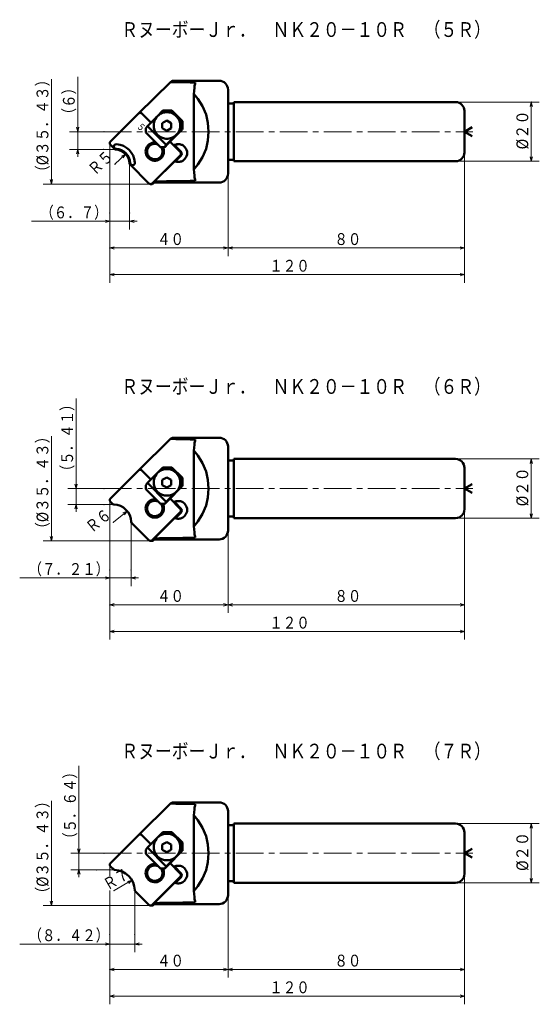
# Model space of a CAD drawing. Units: millimetres. Extents: x 0 to 180, y 14 to 737.
# Drawn here: x 4 to 180, y 404 to 737 of the extents above; entities that cross this region are included whole.
import ezdxf

# ---------------------------------------------------------------- set-up
doc = ezdxf.new("R2010")
doc.units = ezdxf.units.MM
doc.header["$LTSCALE"] = 7.441715
doc.linetypes.add('CENTER', pattern=[2, 1.25, -0.25, 0.25, -0.25])
doc.layers.add('001', color=7, linetype='Continuous')
doc.styles.get("Standard").update_dxf_attribs({"font": 'TXT', "bigfont": 'BIGFONT'})
doc.dimstyles.get("Standard").update_dxf_attribs({"dimtxt": 4, "dimasz": 1.5, "dimexe": 2.75, "dimexo": 0, "dimgap": 1, "dimtad": 1, "dimdec": 1, "dimdsep": 46, "dimtxsty": 'Standard', "dimcen": 0.09, "dimadec": 1, "dimazin": 2, "dimtfac": 0.8, "dimtdec": 4, "dimtmove": 0, "dimatfit": 3, "dimfxl": 1, "dimtolj": 1, "dimtzin": 0, "dimarcsym": 0})

# ---------------------------------------------------------------- blocks, each defined once
blk = doc.blocks.new('*D16')
at = {"layer": '001', "lineweight": 9}
for p, q in [((74.939397, 684.573145), (74.939397, 656.698891)), ((34.939397, 671.224549), (34.939397, 656.698891)), ((74.939397, 659.448891), (34.939397, 659.448891))]:
    blk.add_line(p, q, dxfattribs=at)
for points in [[(36.439397, 659.046967), (34.939397, 659.448891), (36.439397, 659.850815)], [(73.439397, 659.850815), (74.939397, 659.448891), (73.439397, 659.046967)]]:
    blk.add_lwpolyline(points, dxfattribs=at)
for p in [(74.939397, 684.573145), (34.939397, 671.224549), (34.939397, 659.448891)]:
    blk.add_point(p, dxfattribs=at)
at = {"layer": '001', "lineweight": 30, "width": 0.833333}
blk.add_text('４０', height=4, dxfattribs=at).set_placement((50.939397, 660.448891))
blk = doc.blocks.new('*D17')
at = {"layer": '001', "lineweight": 9}
for p, q in [((154.939397, 692.273145), (154.939397, 656.698891)), ((74.939397, 684.573145), (74.939397, 656.698891)), ((154.939397, 659.448891), (74.939397, 659.448891))]:
    blk.add_line(p, q, dxfattribs=at)
for points in [[(76.439397, 659.046967), (74.939397, 659.448891), (76.439397, 659.850815)], [(153.439397, 659.850815), (154.939397, 659.448891), (153.439397, 659.046967)]]:
    blk.add_lwpolyline(points, dxfattribs=at)
for p in [(154.939397, 692.273145), (74.939397, 684.573145), (74.939397, 659.448891)]:
    blk.add_point(p, dxfattribs=at)
at = {"layer": '001', "lineweight": 30, "width": 0.833333}
blk.add_text('８０', height=4, dxfattribs=at).set_placement((110.939397, 660.448891))
blk = doc.blocks.new('*D18')
at = {"layer": '001', "lineweight": 9}
for p, q in [((154.939397, 692.273145), (154.939397, 647.676167)), ((34.939397, 671.224549), (34.939397, 647.676167)), ((34.939397, 650.426167), (154.939397, 650.426167))]:
    blk.add_line(p, q, dxfattribs=at)
for points in [[(36.439397, 650.024243), (34.939397, 650.426167), (36.439397, 650.828091)], [(153.439397, 650.828091), (154.939397, 650.426167), (153.439397, 650.024243)]]:
    blk.add_lwpolyline(points, dxfattribs=at)
for p in [(154.939397, 692.273145), (34.939397, 671.224549), (154.939397, 650.426167)]:
    blk.add_point(p, dxfattribs=at)
at = {"layer": '001', "lineweight": 30, "width": 0.833333}
blk.add_text('１２０', height=4, dxfattribs=at).set_placement((88.939397, 651.426167))
blk = doc.blocks.new('*D19')
at = {"layer": '001', "lineweight": 9}
for p, q in [((74.939397, 440.572419), (74.939397, 412.698164)), ((34.939397, 427.223822), (34.939397, 412.698164)), ((74.939397, 415.448164), (34.939397, 415.448164))]:
    blk.add_line(p, q, dxfattribs=at)
for points in [[(36.439397, 415.04624), (34.939397, 415.448164), (36.439397, 415.850088)], [(73.439397, 415.850088), (74.939397, 415.448164), (73.439397, 415.04624)]]:
    blk.add_lwpolyline(points, dxfattribs=at)
for p in [(74.939397, 440.572419), (34.939397, 427.223822), (34.939397, 415.448164)]:
    blk.add_point(p, dxfattribs=at)
at = {"layer": '001', "lineweight": 30, "width": 0.833333}
blk.add_text('４０', height=4, dxfattribs=at).set_placement((50.939397, 416.448164))
blk = doc.blocks.new('*D20')
at = {"layer": '001', "lineweight": 9}
for p, q in [((154.939397, 448.272419), (154.939397, 412.698164)), ((74.939397, 440.572419), (74.939397, 412.698164)), ((154.939397, 415.448164), (74.939397, 415.448164))]:
    blk.add_line(p, q, dxfattribs=at)
for points in [[(76.439397, 415.04624), (74.939397, 415.448164), (76.439397, 415.850088)], [(153.439397, 415.850088), (154.939397, 415.448164), (153.439397, 415.04624)]]:
    blk.add_lwpolyline(points, dxfattribs=at)
for p in [(154.939397, 448.272419), (74.939397, 440.572419), (74.939397, 415.448164)]:
    blk.add_point(p, dxfattribs=at)
at = {"layer": '001', "lineweight": 30, "width": 0.833333}
blk.add_text('８０', height=4, dxfattribs=at).set_placement((110.939397, 416.448164))
blk = doc.blocks.new('*D21')
at = {"layer": '001', "lineweight": 9}
for p, q in [((154.939397, 448.272419), (154.939397, 403.67544)), ((34.939397, 427.223822), (34.939397, 403.67544)), ((34.939397, 406.42544), (154.939397, 406.42544))]:
    blk.add_line(p, q, dxfattribs=at)
for points in [[(36.439397, 406.023516), (34.939397, 406.42544), (36.439397, 406.827364)], [(153.439397, 406.827364), (154.939397, 406.42544), (153.439397, 406.023516)]]:
    blk.add_lwpolyline(points, dxfattribs=at)
for p in [(154.939397, 448.272419), (34.939397, 427.223822), (154.939397, 406.42544)]:
    blk.add_point(p, dxfattribs=at)
at = {"layer": '001', "lineweight": 30, "width": 0.833333}
blk.add_text('１２０', height=4, dxfattribs=at).set_placement((88.939397, 407.42544))
blk = doc.blocks.new('*D22')
at = {"layer": '001', "lineweight": 9}
for p, q in [((74.939397, 563.887232), (74.939397, 536.012977)), ((34.939397, 550.538635), (34.939397, 536.012977)), ((74.939397, 538.762977), (34.939397, 538.762977))]:
    blk.add_line(p, q, dxfattribs=at)
for points in [[(36.439397, 538.361054), (34.939397, 538.762977), (36.439397, 539.164901)], [(73.439397, 539.164901), (74.939397, 538.762977), (73.439397, 538.361054)]]:
    blk.add_lwpolyline(points, dxfattribs=at)
for p in [(74.939397, 563.887232), (34.939397, 550.538635), (34.939397, 538.762977)]:
    blk.add_point(p, dxfattribs=at)
at = {"layer": '001', "lineweight": 30, "width": 0.833333}
blk.add_text('４０', height=4, dxfattribs=at).set_placement((50.939397, 539.762977))
blk = doc.blocks.new('*D23')
at = {"layer": '001', "lineweight": 9}
for p, q in [((154.939397, 571.587232), (154.939397, 536.012977)), ((74.939397, 563.887232), (74.939397, 536.012977)), ((154.939397, 538.762977), (74.939397, 538.762977))]:
    blk.add_line(p, q, dxfattribs=at)
for points in [[(76.439397, 538.361054), (74.939397, 538.762977), (76.439397, 539.164901)], [(153.439397, 539.164901), (154.939397, 538.762977), (153.439397, 538.361054)]]:
    blk.add_lwpolyline(points, dxfattribs=at)
for p in [(154.939397, 571.587232), (74.939397, 563.887232), (74.939397, 538.762977)]:
    blk.add_point(p, dxfattribs=at)
at = {"layer": '001', "lineweight": 30, "width": 0.833333}
blk.add_text('８０', height=4, dxfattribs=at).set_placement((110.939397, 539.762977))
blk = doc.blocks.new('*D24')
at = {"layer": '001', "lineweight": 9}
for p, q in [((154.939397, 571.587232), (154.939397, 526.990253)), ((34.939397, 550.538635), (34.939397, 526.990253)), ((34.939397, 529.740253), (154.939397, 529.740253))]:
    blk.add_line(p, q, dxfattribs=at)
for points in [[(36.439397, 529.33833), (34.939397, 529.740253), (36.439397, 530.142177)], [(153.439397, 530.142177), (154.939397, 529.740253), (153.439397, 529.33833)]]:
    blk.add_lwpolyline(points, dxfattribs=at)
for p in [(154.939397, 571.587232), (34.939397, 550.538635), (154.939397, 529.740253)]:
    blk.add_point(p, dxfattribs=at)
at = {"layer": '001', "lineweight": 30, "width": 0.833333}
blk.add_text('１２０', height=4, dxfattribs=at).set_placement((88.939397, 530.740253))
blk = doc.blocks.new('*D25')
at = {"layer": '001', "lineweight": 9}
for p, q in [((24.454345, 454.772419), (24.454345, 484.272419)), ((32.971038, 454.772419), (21.704345, 454.772419)), ((24.454345, 449.132419), (24.454345, 454.772419)), ((30.519568, 449.132419), (21.704345, 449.132419)), ((24.454345, 449.132419), (24.454345, 446.632419))]:
    blk.add_line(p, q, dxfattribs=at)
for points in [[(24.856269, 456.272419), (24.454345, 454.772419), (24.052421, 456.272419)], [(24.052421, 447.632419), (24.454345, 449.132419), (24.856269, 447.632419)]]:
    blk.add_lwpolyline(points, dxfattribs=at)
for p in [(24.454345, 454.772419), (32.971038, 454.772419), (30.519568, 449.132419)]:
    blk.add_point(p, dxfattribs=at)
at = {"layer": '001', "lineweight": 30, "width": 0.833333}
blk.add_text('（５．６４）', height=4, rotation=90.000003, dxfattribs=at).set_placement((23.454345, 457.272419))
blk = doc.blocks.new('*D26')
at = {"layer": '001', "lineweight": 9}
blk.add_line((36.360508, 442.13353), (42.421649, 445.635324), dxfattribs=at)
blk.add_lwpolyline([(40.921768, 445.232956), (42.421649, 445.635324), (41.323898, 444.536922)], dxfattribs=at)
for p in [(42.421649, 445.635324), (36.360508, 442.13353)]:
    blk.add_point(p, dxfattribs=at)
at = {"layer": '001', "lineweight": 30, "width": 0.833333}
blk.add_text('Ｒ７', height=4, rotation=30.016957, dxfattribs=at).set_placement((34.143636, 442.007641))
blk = doc.blocks.new('*D27')
at = {"layer": '001', "lineweight": 9}
for p, q in [((23.502288, 578.087232), (23.502288, 608.587232)), ((32.971038, 578.087232), (20.752288, 578.087232)), ((23.502288, 578.087232), (23.502288, 572.677232)), ((32.971038, 572.677232), (20.752288, 572.677232)), ((23.502288, 572.677232), (23.502288, 570.177232))]:
    blk.add_line(p, q, dxfattribs=at)
for points in [[(23.904212, 579.587232), (23.502288, 578.087232), (23.100364, 579.587232)], [(23.100364, 571.177232), (23.502288, 572.677232), (23.904212, 571.177232)]]:
    blk.add_lwpolyline(points, dxfattribs=at)
for p in [(32.971038, 578.087232), (23.502288, 572.677232), (32.971038, 572.677232)]:
    blk.add_point(p, dxfattribs=at)
at = {"layer": '001', "lineweight": 30, "width": 0.833333}
blk.add_text('（５．４１）', height=4, rotation=90.000003, dxfattribs=at).set_placement((22.502288, 581.587232))
blk = doc.blocks.new('*D29')
at = {"layer": '001', "lineweight": 9}
for p, q in [((34.939397, 427.223822), (34.939397, 421.286464)), ((43.359397, 427.223822), (43.359397, 421.286464)), ((34.939397, 424.036464), (4.439397, 424.036464)), ((34.939397, 424.036464), (43.359397, 424.036464)), ((43.359397, 424.036464), (45.859397, 424.036464))]:
    blk.add_line(p, q, dxfattribs=at)
for points in [[(33.439397, 424.438388), (34.939397, 424.036464), (33.439397, 423.63454)], [(44.859397, 423.63454), (43.359397, 424.036464), (44.859397, 424.438388)]]:
    blk.add_lwpolyline(points, dxfattribs=at)
for p in [(34.939397, 427.223822), (43.359397, 427.223822), (43.359397, 424.036464)]:
    blk.add_point(p, dxfattribs=at)
at = {"layer": '001', "lineweight": 30, "width": 0.833333}
blk.add_text('（８．４２）', height=4, dxfattribs=at).set_placement((7.439397, 425.036464))
blk = doc.blocks.new('*D30')
at = {"layer": '001', "lineweight": 9}
for p, q in [((34.939397, 550.538635), (34.939397, 545.1214)), ((42.149397, 550.538635), (42.149397, 545.1214)), ((34.939397, 547.8714), (4.439397, 547.8714)), ((34.939397, 547.8714), (42.149397, 547.8714)), ((42.149397, 547.8714), (44.649397, 547.8714))]:
    blk.add_line(p, q, dxfattribs=at)
for points in [[(33.439397, 548.273324), (34.939397, 547.8714), (33.439397, 547.469476)], [(43.649397, 547.469476), (42.149397, 547.8714), (43.649397, 548.273324)]]:
    blk.add_lwpolyline(points, dxfattribs=at)
for p in [(34.939397, 550.538635), (42.149397, 550.538635), (42.149397, 547.8714)]:
    blk.add_point(p, dxfattribs=at)
at = {"layer": '001', "lineweight": 30, "width": 0.833333}
blk.add_text('（７．２１）', height=4, dxfattribs=at).set_placement((7.439397, 548.8714))
blk = doc.blocks.new('*D33')
at = {"layer": '001', "lineweight": 9}
for p, q in [((24.07078, 698.773145), (24.07078, 717.273145)), ((32.971038, 698.773145), (21.32078, 698.773145)), ((24.07078, 698.773145), (24.07078, 692.773145)), ((32.887422, 692.773145), (21.32078, 692.773145)), ((24.07078, 692.773145), (24.07078, 690.273145))]:
    blk.add_line(p, q, dxfattribs=at)
for points in [[(24.472703, 700.273145), (24.07078, 698.773145), (23.668856, 700.273145)], [(23.668856, 691.273145), (24.07078, 692.773145), (24.472703, 691.273145)]]:
    blk.add_lwpolyline(points, dxfattribs=at)
for p in [(32.971038, 698.773145), (24.07078, 692.773145), (32.887422, 692.773145)]:
    blk.add_point(p, dxfattribs=at)
at = {"layer": '001', "lineweight": 30, "width": 0.833333}
blk.add_text('（６）', height=4, rotation=90.000003, dxfattribs=at).set_placement((23.07078, 702.273145))
blk = doc.blocks.new('*D34')
at = {"layer": '001', "lineweight": 9}
for p, q in [((34.939397, 671.224549), (34.939397, 665.713581)), ((41.639397, 671.224549), (41.639397, 665.713581)), ((34.939397, 668.463581), (8.439397, 668.463581)), ((34.939397, 668.463581), (41.639397, 668.463581)), ((41.639397, 668.463581), (44.139397, 668.463581))]:
    blk.add_line(p, q, dxfattribs=at)
for points in [[(33.439397, 668.865505), (34.939397, 668.463581), (33.439397, 668.061657)], [(43.139397, 668.061657), (41.639397, 668.463581), (43.139397, 668.865505)]]:
    blk.add_lwpolyline(points, dxfattribs=at)
for p in [(34.939397, 671.224549), (41.639397, 671.224549), (41.639397, 668.463581)]:
    blk.add_point(p, dxfattribs=at)
at = {"layer": '001', "lineweight": 30, "width": 0.833333}
blk.add_text('（６．７）', height=4, dxfattribs=at).set_placement((11.439397, 669.463581))
blk = doc.blocks.new('*D35')
at = {"layer": '001', "lineweight": 9}
blk.add_line((36.643469, 687.777217), (40.27301, 691.216174), dxfattribs=at)
blk.add_lwpolyline([(38.907708, 690.476247), (40.27301, 691.216174), (39.460588, 689.892727)], dxfattribs=at)
for p in [(40.27301, 691.216174), (36.643469, 687.777217)]:
    blk.add_point(p, dxfattribs=at)
at = {"layer": '001', "lineweight": 30, "width": 0.833333}
blk.add_text('Ｒ５', height=4, rotation=43.455535, dxfattribs=at).set_placement((29.855278, 683.733263))
blk = doc.blocks.new('*D36')
at = {"layer": '001', "lineweight": 9}
blk.add_line((36.150314, 566.678149), (40.786689, 570.486564), dxfattribs=at)
blk.add_lwpolyline([(39.37248, 569.845038), (40.786689, 570.486564), (39.882711, 569.223882)], dxfattribs=at)
for p in [(40.786689, 570.486564), (36.150314, 566.678149)]:
    blk.add_point(p, dxfattribs=at)
at = {"layer": '001', "lineweight": 30, "width": 0.833333}
blk.add_text('Ｒ６', height=4, rotation=39.40039, dxfattribs=at).set_placement((28.819297, 562.833098))
blk = doc.blocks.new('*D40')
at = {"layer": '001', "lineweight": 9}
for p, q in [((151.939397, 464.772419), (180.272335, 464.772419)), ((177.522335, 444.772419), (177.522335, 464.772419)), ((151.939397, 444.772419), (180.272335, 444.772419))]:
    blk.add_line(p, q, dxfattribs=at)
for points in [[(177.120412, 463.272419), (177.522335, 464.772419), (177.924259, 463.272419)], [(177.924259, 446.272419), (177.522335, 444.772419), (177.120412, 446.272419)]]:
    blk.add_lwpolyline(points, dxfattribs=at)
for p in [(151.939397, 464.772419), (177.522335, 464.772419), (151.939397, 444.772419)]:
    blk.add_point(p, dxfattribs=at)
at = {"layer": '001', "lineweight": 30, "width": 0.882353}
blk.add_text('%%c２０', height=4, rotation=90.000003, dxfattribs=at).set_placement((176.522335, 448.772419))
blk = doc.blocks.new('*D41')
at = {"layer": '001', "lineweight": 9}
for p, q in [((151.939397, 588.087232), (180.272335, 588.087232)), ((177.522335, 568.087232), (177.522335, 588.087232)), ((151.939397, 568.087232), (180.272335, 568.087232))]:
    blk.add_line(p, q, dxfattribs=at)
for points in [[(177.120412, 586.587232), (177.522335, 588.087232), (177.924259, 586.587232)], [(177.924259, 569.587232), (177.522335, 568.087232), (177.120412, 569.587232)]]:
    blk.add_lwpolyline(points, dxfattribs=at)
for p in [(151.939397, 588.087232), (177.522335, 588.087232), (151.939397, 568.087232)]:
    blk.add_point(p, dxfattribs=at)
at = {"layer": '001', "lineweight": 30, "width": 0.882353}
blk.add_text('%%c２０', height=4, rotation=90.000003, dxfattribs=at).set_placement((176.522335, 572.087232))
blk = doc.blocks.new('*D42')
at = {"layer": '001', "lineweight": 9}
for p, q in [((151.939397, 708.773145), (180.272335, 708.773145)), ((177.522335, 688.773145), (177.522335, 708.773145)), ((151.939397, 688.773145), (180.272335, 688.773145))]:
    blk.add_line(p, q, dxfattribs=at)
for points in [[(177.120412, 707.273145), (177.522335, 708.773145), (177.924259, 707.273145)], [(177.924259, 690.273145), (177.522335, 688.773145), (177.120412, 690.273145)]]:
    blk.add_lwpolyline(points, dxfattribs=at)
for p in [(151.939397, 708.773145), (177.522335, 708.773145), (151.939397, 688.773145)]:
    blk.add_point(p, dxfattribs=at)
at = {"layer": '001', "lineweight": 30, "width": 0.882353}
blk.add_text('%%c２０', height=4, rotation=90.000003, dxfattribs=at).set_placement((176.522335, 692.773145))

msp = doc.modelspace()

# ---------------------------------------------------------------- linework, layer by layer
at = {"layer": '001', "lineweight": 9}
for p, q in [((15.151831, 716.488145), (15.151831, 681.058145)), ((32.887422, 692.773145), (36.845212, 692.773145)), ((34.939397, 671.224549), (34.939397, 694.86891)), ((41.639397, 671.224549), (41.639397, 687.978961)), ((32.971038, 681.058145), (48.750162, 681.058145)), ((15.151831, 595.802232), (15.151831, 560.372232)), ((34.939397, 550.538635), (34.939397, 574.182997)), ((32.971038, 572.677232), (36.255212, 572.677232)), ((42.149397, 550.538635), (42.149397, 566.783047)), ((32.971038, 560.372232), (48.750162, 560.372232)), ((15.151831, 472.487419), (15.151831, 437.057419)), ((34.939397, 446.995854), (34.939397, 450.868183)), ((30.519568, 449.132419), (36.485212, 449.132419)), ((34.939397, 427.223822), (34.939397, 442.215404)), ((43.359397, 427.223822), (43.359397, 442.258234)), ((32.971038, 437.057419), (48.750162, 437.057419))]:
    msp.add_line(p, q, dxfattribs=at)
at = {"layer": '001', "lineweight": 50}
for p, q in [((71.939397, 715.973145), (56.264662, 715.973145)), ((44.644624, 704.91425), (55.526415, 715.537323)), ((74.939397, 712.973145), (74.939397, 684.573145)), ((63.34791, 711.603478), (63.34791, 685.942813)), ((52.933138, 705.891525), (51.099836, 704.053047)), ((55.97854, 705.891525), (52.933138, 705.891525)), ((59.279185, 702.355991), (55.753604, 705.891525)), ((59.504122, 702.355991), (55.97854, 705.891525)), ((76.939397, 708.273145), (74.939397, 708.273145)), ((151.939397, 708.773145), (76.939397, 708.773145)), ((76.939397, 708.773145), (76.939397, 698.773145)), ((35.173711, 695.434596), (44.648942, 704.909826)), ((45.685112, 704.991169), (45.210049, 705.466231)), ((48.871609, 701.818531), (45.780313, 704.909826)), ((51.099836, 704.053047), (47.715277, 700.658935)), ((52.70032, 701.694448), (54.20032, 702.560473)), ((55.70032, 701.694448), (54.20032, 702.560473)), ((154.939397, 705.773145), (154.939397, 698.773145)), ((47.085139, 699.951828), (47.715277, 700.658935)), ((47.160118, 698.537614), (47.085139, 699.951828)), ((47.715277, 700.658935), (54.061324, 694.294974)), ((52.70032, 699.962397), (52.70032, 701.694448)), ((54.20032, 699.096371), (52.70032, 699.962397)), ((55.70032, 699.962397), (54.20032, 699.096371)), ((54.460306, 694.507106), (59.466632, 699.527564)), ((55.70032, 701.694448), (55.70032, 699.962397)), ((57.445883, 697.689086), (59.279185, 699.527564)), ((59.279185, 699.527564), (59.279185, 702.355991)), ((59.504122, 702.355991), (59.279185, 702.355991)), ((59.466632, 699.527564), (59.279185, 699.527564)), ((59.504122, 699.527564), (59.466632, 699.527564)), ((59.504122, 699.527564), (59.504122, 702.355991)), ((154.939397, 698.773145), (157.537473, 700.273145)), ((52.095933, 693.587867), (47.160118, 698.537614)), ((54.061324, 694.294974), (57.445883, 697.689086)), ((76.939397, 688.773145), (76.939397, 698.773145)), ((154.939397, 698.773145), (157.537473, 697.273145)), ((154.939397, 691.773145), (154.939397, 698.773145)), ((36.603791, 692.873145), (35.173711, 694.303225)), ((36.603791, 692.873145), (36.845212, 692.773145)), ((53.431187, 693.587867), (52.095933, 693.587867)), ((54.061324, 694.294974), (53.431187, 693.587867)), ((53.581144, 693.587867), (53.431187, 693.587867)), ((53.581144, 693.587867), (54.497795, 694.507106)), ((54.497795, 694.507106), (54.460306, 694.507106)), ((54.497795, 694.507106), (54.479051, 694.525903)), ((58.791078, 691.899062), (55.320456, 695.369684)), ((56.910968, 694.120473), (56.56966, 694.120473)), ((58.961729, 692.069712), (56.910968, 694.120473)), ((58.791078, 690.767691), (49.315847, 681.29246)), ((58.961729, 690.59704), (57.140364, 688.775675)), ((76.939397, 689.273145), (74.939397, 689.273145)), ((41.739397, 687.737539), (41.639397, 687.978961)), ((41.739397, 687.737539), (48.184476, 681.29246)), ((50.002405, 681.919068), (56.902745, 688.819408)), ((56.902745, 688.819408), (57.140364, 688.775675)), ((151.939397, 688.773145), (76.939397, 688.773145)), ((49.215727, 681.058145), (48.750162, 681.058145)), ((49.569281, 681.204592), (49.937834, 681.573145)), ((49.937834, 681.573145), (50.002405, 681.919068)), ((49.937834, 681.573145), (71.939397, 681.573145)), ((44.644624, 584.228336), (55.526415, 594.85141)), ((71.939397, 595.287232), (56.264662, 595.287232)), ((63.34791, 590.917564), (63.34791, 565.256899)), ((74.939397, 592.287232), (74.939397, 563.887232)), ((76.939397, 587.587232), (74.939397, 587.587232)), ((151.939397, 588.087232), (76.939397, 588.087232)), ((76.939397, 588.087232), (76.939397, 578.087232)), ((35.173711, 574.748682), (44.648942, 584.223913)), ((45.685112, 584.305255), (45.210049, 584.780318)), ((48.871609, 581.132617), (45.780313, 584.223913)), ((51.099836, 583.367134), (47.715277, 579.973021)), ((52.933138, 585.205611), (51.099836, 583.367134)), ((55.97854, 585.205611), (52.933138, 585.205611)), ((59.279185, 581.670077), (55.753604, 585.205611)), ((59.504122, 581.670077), (55.97854, 585.205611)), ((154.939397, 585.087232), (154.939397, 578.087232)), ((47.085139, 579.265914), (47.715277, 579.973021)), ((47.715277, 579.973021), (54.061324, 573.60906)), ((52.70032, 581.008534), (54.20032, 581.87456)), ((52.70032, 579.276483), (52.70032, 581.008534)), ((55.70032, 581.008534), (54.20032, 581.87456)), ((55.70032, 581.008534), (55.70032, 579.276483)), ((59.279185, 578.84165), (59.279185, 581.670077)), ((59.504122, 581.670077), (59.279185, 581.670077)), ((59.504122, 578.84165), (59.504122, 581.670077)), ((154.939397, 578.087232), (157.537473, 579.587232)), ((47.160118, 577.851701), (47.085139, 579.265914)), ((52.095933, 572.901953), (47.160118, 577.851701)), ((54.20032, 578.410458), (52.70032, 579.276483)), ((54.061324, 573.60906), (57.445883, 577.003173)), ((55.70032, 579.276483), (54.20032, 578.410458)), ((54.460306, 573.821192), (59.466632, 578.84165)), ((57.445883, 577.003173), (59.279185, 578.84165)), ((59.466632, 578.84165), (59.279185, 578.84165)), ((59.504122, 578.84165), (59.466632, 578.84165)), ((76.939397, 568.087232), (76.939397, 578.087232)), ((154.939397, 578.087232), (157.537473, 576.587232)), ((154.939397, 571.087232), (154.939397, 578.087232)), ((36.008383, 572.78264), (35.173711, 573.617311)), ((36.255212, 572.677232), (36.013791, 572.777232)), ((53.431187, 572.901953), (52.095933, 572.901953)), ((54.061324, 573.60906), (53.431187, 572.901953)), ((53.581144, 572.901953), (53.431187, 572.901953)), ((53.581144, 572.901953), (54.497795, 573.821192)), ((54.497795, 573.821192), (54.460306, 573.821192)), ((54.497795, 573.821192), (54.479051, 573.83999)), ((58.791078, 571.213148), (55.320456, 574.68377)), ((56.910968, 573.43456), (56.56966, 573.43456)), ((58.961729, 571.383799), (56.910968, 573.43456)), ((58.791078, 570.081777), (49.315847, 560.606546)), ((58.961729, 569.911127), (57.140364, 568.089762)), ((42.249397, 566.541626), (42.149397, 566.783047)), ((42.249397, 566.541626), (48.184476, 560.606546)), ((50.002405, 561.233154), (56.902745, 568.133494)), ((56.902745, 568.133494), (57.140364, 568.089762)), ((76.939397, 568.587232), (74.939397, 568.587232)), ((151.939397, 568.087232), (76.939397, 568.087232)), ((49.215727, 560.372232), (48.750162, 560.372232)), ((49.569281, 560.518679), (49.937834, 560.887232)), ((49.937834, 560.887232), (50.002405, 561.233154)), ((49.937834, 560.887232), (71.939397, 560.887232)), ((44.644624, 460.913523), (55.526415, 471.536596)), ((71.939397, 471.972419), (56.264662, 471.972419)), ((63.34791, 467.602751), (63.34791, 441.942086)), ((74.939397, 468.972419), (74.939397, 440.572419)), ((76.939397, 464.272419), (74.939397, 464.272419)), ((151.939397, 464.772419), (76.939397, 464.772419)), ((76.939397, 464.772419), (76.939397, 454.772419)), ((35.173711, 451.433869), (44.648942, 460.9091)), ((45.685112, 460.990442), (45.210049, 461.465505)), ((48.871609, 457.817804), (45.780313, 460.9091)), ((51.099836, 460.05232), (47.715277, 456.658208)), ((52.933138, 461.890798), (51.099836, 460.05232)), ((55.97854, 461.890798), (52.933138, 461.890798)), ((59.279185, 458.355264), (55.753604, 461.890798)), ((59.504122, 458.355264), (55.97854, 461.890798)), ((154.939397, 461.772419), (154.939397, 454.772419)), ((47.085139, 455.951101), (47.715277, 456.658208)), ((47.715277, 456.658208), (54.061324, 450.294247)), ((52.70032, 457.693721), (54.20032, 458.559746)), ((52.70032, 455.96167), (52.70032, 457.693721)), ((55.70032, 457.693721), (54.20032, 458.559746)), ((55.70032, 457.693721), (55.70032, 455.96167)), ((59.279185, 455.526837), (59.279185, 458.355264)), ((59.504122, 458.355264), (59.279185, 458.355264)), ((59.504122, 455.526837), (59.504122, 458.355264)), ((154.939397, 454.772419), (157.537473, 456.272419)), ((47.160118, 454.536888), (47.085139, 455.951101)), ((52.095933, 449.58714), (47.160118, 454.536888)), ((54.20032, 455.095645), (52.70032, 455.96167)), ((54.061324, 450.294247), (57.445883, 453.688359)), ((55.70032, 455.96167), (54.20032, 455.095645)), ((54.460306, 450.506379), (59.466632, 455.526837)), ((57.445883, 453.688359), (59.279185, 455.526837)), ((59.466632, 455.526837), (59.279185, 455.526837)), ((59.504122, 455.526837), (59.466632, 455.526837)), ((76.939397, 444.772419), (76.939397, 454.772419)), ((154.939397, 454.772419), (157.537473, 453.272419)), ((154.939397, 447.772419), (154.939397, 454.772419)), ((36.243791, 449.232419), (35.173711, 450.302498)), ((53.431187, 449.58714), (52.095933, 449.58714)), ((54.061324, 450.294247), (53.431187, 449.58714)), ((53.581144, 449.58714), (53.431187, 449.58714)), ((53.581144, 449.58714), (54.497795, 450.506379)), ((54.497795, 450.506379), (54.460306, 450.506379)), ((54.497795, 450.506379), (54.479051, 450.525177)), ((58.791078, 447.898335), (55.320456, 451.368957)), ((56.910968, 450.119746), (56.56966, 450.119746)), ((58.961729, 448.068986), (56.910968, 450.119746)), ((36.243791, 449.232419), (36.485212, 449.132419)), ((58.791078, 446.766964), (49.315847, 437.291733)), ((58.961729, 446.596313), (57.140364, 444.774949)), ((50.002405, 437.918341), (56.902745, 444.818681)), ((56.902745, 444.818681), (57.140364, 444.774949)), ((76.939397, 445.272419), (74.939397, 445.272419)), ((151.939397, 444.772419), (76.939397, 444.772419)), ((43.459397, 442.016813), (43.359397, 442.258234)), ((43.459397, 442.016813), (48.184476, 437.291733)), ((49.215727, 437.057419), (48.750162, 437.057419)), ((49.569281, 437.203865), (49.937834, 437.572419)), ((49.937834, 437.572419), (50.002405, 437.918341)), ((49.937834, 437.572419), (71.939397, 437.572419))]:
    msp.add_line(p, q, dxfattribs=at)
at = {"layer": '001', "linetype": 'CENTER', "lineweight": 9}
for p, q in [((32.971038, 698.773145), (157.795194, 698.773145)), ((32.971038, 578.087232), (157.795194, 578.087232)), ((32.971038, 454.772419), (157.795194, 454.772419))]:
    msp.add_line(p, q, dxfattribs=at)
at = {"layer": '001', "lineweight": 50}
for points in [[(56.264662, 715.973145), (56.120617, 715.924273), (55.922306, 715.812167), (55.683928, 715.652331), (55.526415, 715.537323)], [(63.872762, 715.38082), (62.181398, 715.414493), (59.709373, 715.462022), (57.225755, 715.507418), (55.526415, 715.537323)], [(63.872762, 715.38082), (63.826634, 715.196643), (63.766908, 714.935858), (63.643451, 714.283476), (63.562597, 713.668782), (63.434861, 712.497042), (63.34791, 711.603478)], [(63.34791, 685.942813), (64.700533, 687.644358), (66.307117, 690.173145), (67.486922, 693.002287), (68.064423, 695.786397), (68.226998, 697.264735), (68.289182, 698.773145), (68.226998, 700.281556), (68.064423, 701.759894), (67.486922, 704.544003), (66.307117, 707.373145), (64.700533, 709.901933), (63.34791, 711.603478)], [(51.099836, 704.053047), (50.780384, 703.678345), (50.386715, 703.121067), (50.032091, 702.385156), (49.853699, 701.652483), (49.804944, 701.265493), (49.785526, 700.871067), (49.801873, 700.478314), (49.853699, 700.08965), (50.056509, 699.333687), (50.386715, 698.621067), (51.097321, 697.69006), (52.029193, 696.973952), (52.381636, 696.792341), (52.738101, 696.64245), (53.094573, 696.524514), (53.493642, 696.439432), (53.943942, 696.388183), (54.272859, 696.371067)], [(54.272859, 696.371067), (54.601777, 696.388183), (55.052076, 696.439432), (55.451143, 696.524516), (55.807618, 696.64245), (56.164092, 696.792332), (56.516526, 696.973952), (57.448216, 697.690245), (58.159004, 698.621067), (58.489664, 699.333222), (58.69202, 700.08965), (58.743174, 700.479), (58.760192, 700.871067), (58.743084, 701.263133), (58.69202, 701.652483), (58.490379, 702.408909), (58.159004, 703.121067), (57.443178, 704.051903), (56.516526, 704.768181), (56.16912, 704.949787), (55.807618, 705.099683), (55.434386, 705.217665), (55.052076, 705.302702), (54.663765, 705.353772), (54.272859, 705.371067), (53.882451, 705.354618), (53.493642, 705.302702), (53.108847, 705.215127), (52.738101, 705.099683), (52.386047, 704.959098), (52.029193, 704.768181), (51.477852, 704.377542), (51.099836, 704.053047)], [(58.125437, 694.558441), (57.906925, 694.547522), (57.605959, 694.512864), (57.336082, 694.453683), (57.102265, 694.377519), (56.879187, 694.286941), (56.62966, 694.156517), (56.594014, 694.13548), (56.569438, 694.120701)], [(58.296389, 694.553539), (58.150803, 694.540256), (57.947862, 694.512864), (57.676308, 694.453078), (57.444168, 694.377519), (57.22144, 694.287067), (56.971563, 694.156517), (56.935694, 694.135347), (56.910968, 694.120473)], [(58.125437, 688.558441), (58.344716, 688.569851), (58.644916, 688.604018), (58.91096, 688.660741), (59.14861, 688.739363), (59.386259, 688.839284), (59.621215, 688.960365), (60.242338, 689.437893), (60.7162, 690.058441), (60.93665, 690.533211), (61.071544, 691.037496), (61.105634, 691.297063), (61.116993, 691.558441), (61.105634, 691.819819), (61.071544, 692.079385), (60.93665, 692.58367), (60.7162, 693.058441), (60.242338, 693.678988), (59.621215, 694.156517), (59.386259, 694.277598), (59.14861, 694.377519), (58.91096, 694.456141), (58.644916, 694.512864), (58.344716, 694.54703), (58.125437, 694.558441)], [(56.902745, 688.819408), (57.002963, 688.777136), (57.102265, 688.739363), (57.335704, 688.663337), (57.605959, 688.604018), (57.907001, 688.569332), (58.125437, 688.558441)], [(63.34791, 685.942813), (63.434861, 685.049248), (63.562597, 683.877508), (63.643451, 683.262815), (63.766908, 682.610432), (63.826634, 682.349648), (63.872762, 682.165471)], [(50.002405, 681.919068), (51.79411, 681.947208), (54.097503, 681.984815), (56.656713, 682.028699), (59.596622, 682.082349), (62.135594, 682.130985), (63.872762, 682.165471)], [(56.264662, 595.287232), (56.120617, 595.238359), (55.922306, 595.126254), (55.683928, 594.966418), (55.526415, 594.85141)], [(63.872762, 594.694907), (62.181398, 594.72858), (59.709373, 594.776108), (57.225755, 594.821504), (55.526415, 594.85141)], [(63.872762, 594.694907), (63.826634, 594.510729), (63.766908, 594.249945), (63.643451, 593.597563), (63.562597, 592.982869), (63.434861, 591.811129), (63.34791, 590.917564)], [(63.34791, 565.256899), (64.700533, 566.958445), (66.307117, 569.487232), (67.486922, 572.316374), (68.064423, 575.100483), (68.226998, 576.578822), (68.289182, 578.087232), (68.226998, 579.595642), (68.064423, 581.073981), (67.486922, 583.85809), (66.307117, 586.687232), (64.700533, 589.216019), (63.34791, 590.917564)], [(51.099836, 583.367134), (50.780384, 582.992432), (50.386715, 582.435153), (50.032091, 581.699243), (49.853699, 580.96657), (49.804944, 580.57958), (49.785526, 580.185153), (49.801873, 579.792401), (49.853699, 579.403736), (50.056509, 578.647773), (50.386715, 577.935153), (51.097321, 577.004146), (52.029193, 576.288039), (52.381636, 576.106428), (52.738101, 575.956536), (53.094573, 575.8386), (53.493642, 575.753518), (53.943942, 575.70227), (54.272859, 575.685153)], [(54.272859, 575.685153), (54.601777, 575.702269), (55.052076, 575.753518), (55.451143, 575.838603), (55.807618, 575.956536), (56.164092, 576.106418), (56.516526, 576.288039), (57.448216, 577.004332), (58.159004, 577.935153), (58.489664, 578.647309), (58.69202, 579.403736), (58.743174, 579.793087), (58.760192, 580.185153), (58.743084, 580.57722), (58.69202, 580.96657), (58.490379, 581.722995), (58.159004, 582.435153), (57.443178, 583.365989), (56.516526, 584.082268), (56.16912, 584.263874), (55.807618, 584.41377), (55.434386, 584.531752), (55.052076, 584.616788), (54.663765, 584.667858), (54.272859, 584.685153), (53.882451, 584.668704), (53.493642, 584.616788), (53.108847, 584.529214), (52.738101, 584.41377), (52.386047, 584.273184), (52.029193, 584.082268), (51.477852, 583.691629), (51.099836, 583.367134)], [(58.125437, 573.872527), (57.906925, 573.861608), (57.605959, 573.826951), (57.336082, 573.76777), (57.102265, 573.691605), (56.879187, 573.601027), (56.62966, 573.470604), (56.594014, 573.449567), (56.569438, 573.434788)], [(58.296389, 573.867625), (58.150803, 573.854343), (57.947862, 573.826951), (57.676308, 573.767165), (57.444168, 573.691605), (57.22144, 573.601153), (56.971563, 573.470604), (56.935694, 573.449433), (56.910968, 573.43456)], [(58.125437, 567.872527), (58.344716, 567.883938), (58.644916, 567.918104), (58.91096, 567.974827), (59.14861, 568.053449), (59.386259, 568.153371), (59.621215, 568.274451), (60.242338, 568.75198), (60.7162, 569.372527), (60.93665, 569.847298), (61.071544, 570.351583), (61.105634, 570.61115), (61.116993, 570.872527), (61.105634, 571.133905), (61.071544, 571.393472), (60.93665, 571.897757), (60.7162, 572.372527), (60.242338, 572.993075), (59.621215, 573.470604), (59.386259, 573.591684), (59.14861, 573.691605), (58.91096, 573.770228), (58.644916, 573.826951), (58.344716, 573.861117), (58.125437, 573.872527)], [(56.902745, 568.133494), (57.002963, 568.091223), (57.102265, 568.053449), (57.335704, 567.977424), (57.605959, 567.918104), (57.907001, 567.883419), (58.125437, 567.872527)], [(63.34791, 565.256899), (63.434861, 564.363335), (63.562597, 563.191595), (63.643451, 562.576901), (63.766908, 561.924519), (63.826634, 561.663734), (63.872762, 561.479557)], [(50.002405, 561.233154), (51.79411, 561.261295), (54.097503, 561.298902), (56.656713, 561.342786), (59.596622, 561.396436), (62.135594, 561.445071), (63.872762, 561.479557)], [(56.264662, 471.972419), (56.120617, 471.923546), (55.922306, 471.811441), (55.683928, 471.651605), (55.526415, 471.536596)], [(63.872762, 471.380093), (62.181398, 471.413766), (59.709373, 471.461295), (57.225755, 471.506691), (55.526415, 471.536596)], [(63.872762, 471.380093), (63.826634, 471.195916), (63.766908, 470.935132), (63.643451, 470.282749), (63.562597, 469.668056), (63.434861, 468.496316), (63.34791, 467.602751)], [(63.34791, 441.942086), (64.700533, 443.643631), (66.307117, 446.172419), (67.486922, 449.001561), (68.064423, 451.78567), (68.226998, 453.264008), (68.289182, 454.772419), (68.226998, 456.280829), (68.064423, 457.759167), (67.486922, 460.543277), (66.307117, 463.372419), (64.700533, 465.901206), (63.34791, 467.602751)], [(51.099836, 460.05232), (50.780384, 459.677618), (50.386715, 459.12034), (50.032091, 458.38443), (49.853699, 457.651757), (49.804944, 457.264767), (49.785526, 456.87034), (49.801873, 456.477588), (49.853699, 456.088923), (50.056509, 455.33296), (50.386715, 454.62034), (51.097321, 453.689333), (52.029193, 452.973226), (52.381636, 452.791615), (52.738101, 452.641723), (53.094573, 452.523787), (53.493642, 452.438705), (53.943942, 452.387456), (54.272859, 452.37034)], [(54.272859, 452.37034), (54.601777, 452.387456), (55.052076, 452.438705), (55.451143, 452.52379), (55.807618, 452.641723), (56.164092, 452.791605), (56.516526, 452.973226), (57.448216, 453.689518), (58.159004, 454.62034), (58.489664, 455.332496), (58.69202, 456.088923), (58.743174, 456.478273), (58.760192, 456.87034), (58.743084, 457.262407), (58.69202, 457.651757), (58.490379, 458.408182), (58.159004, 459.12034), (57.443178, 460.051176), (56.516526, 460.767454), (56.16912, 460.949061), (55.807618, 461.098957), (55.434386, 461.216939), (55.052076, 461.301975), (54.663765, 461.353045), (54.272859, 461.37034), (53.882451, 461.353891), (53.493642, 461.301975), (53.108847, 461.214401), (52.738101, 461.098957), (52.386047, 460.958371), (52.029193, 460.767454), (51.477852, 460.376815), (51.099836, 460.05232)], [(58.125437, 450.557714), (57.906925, 450.546795), (57.605959, 450.512137), (57.336082, 450.452957), (57.102265, 450.376792), (56.879187, 450.286214), (56.62966, 450.15579), (56.594014, 450.134754), (56.569438, 450.119975)], [(58.296389, 450.552812), (58.150803, 450.53953), (57.947862, 450.512137), (57.676308, 450.452352), (57.444168, 450.376792), (57.22144, 450.28634), (56.971563, 450.15579), (56.935694, 450.13462), (56.910968, 450.119746)], [(58.125437, 444.557714), (58.344716, 444.569125), (58.644916, 444.603291), (58.91096, 444.660014), (59.14861, 444.738636), (59.386259, 444.838557), (59.621215, 444.959638), (60.242338, 445.437166), (60.7162, 446.057714), (60.93665, 446.532485), (61.071544, 447.03677), (61.105634, 447.296336), (61.116993, 447.557714), (61.105634, 447.819092), (61.071544, 448.078659), (60.93665, 448.582944), (60.7162, 449.057714), (60.242338, 449.678262), (59.621215, 450.15579), (59.386259, 450.276871), (59.14861, 450.376792), (58.91096, 450.455414), (58.644916, 450.512137), (58.344716, 450.546303), (58.125437, 450.557714)], [(56.902745, 444.818681), (57.002963, 444.776409), (57.102265, 444.738636), (57.335704, 444.662611), (57.605959, 444.603291), (57.907001, 444.568606), (58.125437, 444.557714)], [(63.34791, 441.942086), (63.434861, 441.048522), (63.562597, 439.876782), (63.643451, 439.262088), (63.766908, 438.609706), (63.826634, 438.348921), (63.872762, 438.164744)], [(50.002405, 437.918341), (51.79411, 437.946481), (54.097503, 437.984089), (56.656713, 438.027972), (59.596622, 438.081622), (62.135594, 438.130258), (63.872762, 438.164744)]]:
    msp.add_lwpolyline(points, dxfattribs=at)
at = {"layer": '001', "lineweight": 9}
for points in [[(32.971038, 681.058145), (15.151831, 681.058145), (12.401831, 681.058145)], [(15.553755, 682.558145), (15.151831, 681.058145), (14.749907, 682.558145)], [(32.971038, 560.372232), (15.151831, 560.372232), (12.401831, 560.372232)], [(15.553755, 561.872232), (15.151831, 560.372232), (14.749907, 561.872232)], [(32.971038, 437.057419), (15.151831, 437.057419), (12.401831, 437.057419)], [(15.553755, 438.557419), (15.151831, 437.057419), (14.749907, 438.557419)]]:
    msp.add_lwpolyline(points, dxfattribs=at)
at = {"layer": '001', "lineweight": 50}
for centre, radius, start, end in [((71.939397, 712.973145), 3, 0, 90), ((151.939397, 705.773145), 3, 0, 90), ((45.214628, 704.344141), 0.8, 45, 135), ((35.739397, 694.86891), 0.8, 135, 225), ((37.124508, 693.766641), 0.8, 85.408153, 265.408153), ((36.643469, 687.777217), 5, 2.312439, 87.687561), ((36.643469, 687.777217), 5.208711, 4.591847, 85.408153), ((36.643469, 687.777217), 6.808711, 4.591847, 85.408153), ((50.164375, 692.040483), 3.1, 82.389847, 29.944181), ((50.164375, 692.040483), 2.6, 63.782376, 36.523156), ((58.225393, 691.333376), 0.8, 315, 45), ((58.225393, 691.333376), 1.041337, 315, 45), ((151.939397, 691.773145), 3, 270, 0), ((42.632893, 688.258257), 0.8, 184.591847, 4.591847), ((58.147374, 691.035531), 2.474069, 245.981872, 269.492626), ((71.939397, 684.573145), 3, 270, 0), ((48.750162, 681.858145), 0.8, 225, 315), ((49.215727, 681.558145), 0.5, 270, 315), ((71.939397, 592.287232), 3, 0, 90), ((151.939397, 585.087232), 3, 0, 90), ((45.214628, 583.658228), 0.8, 45, 135), ((35.739397, 574.182997), 0.8, 135, 225), ((50.164375, 571.35457), 3.1, 82.389847, 29.944181), ((50.164375, 571.35457), 2.6, 63.782376, 36.523156), ((36.150314, 566.678149), 6, 1.001755, 88.998245), ((58.225393, 570.647463), 0.8, 315, 45), ((58.225393, 570.647463), 1.041337, 315, 45), ((151.939397, 571.087232), 3, 270, 0), ((58.147374, 570.349618), 2.474069, 245.981872, 269.492626), ((71.939397, 563.887232), 3, 270, 0), ((48.750162, 561.172232), 0.8, 225, 315), ((49.215727, 560.872232), 0.5, 270, 315), ((71.939397, 468.972419), 3, 0, 90), ((151.939397, 461.772419), 3, 0, 90), ((45.214628, 460.343414), 0.8, 45, 135), ((35.739397, 450.868183), 0.8, 135, 225), ((50.164375, 448.039756), 3.1, 82.389847, 29.944181), ((50.164375, 448.039756), 2.6, 63.782376, 36.523156), ((36.360508, 442.13353), 7, 1.020773, 88.979227), ((58.225393, 447.33265), 0.8, 315, 45), ((58.225393, 447.33265), 1.041337, 315, 45), ((151.939397, 447.772419), 3, 270, 0), ((58.147374, 447.034804), 2.474069, 245.981872, 269.492626), ((71.939397, 440.572419), 3, 270, 0), ((48.750162, 437.857419), 0.8, 225, 315), ((49.215727, 437.557419), 0.5, 270, 315)]:
    msp.add_arc(centre, radius, start, end, dxfattribs=at)

# ---------------------------------------------------------------- texts
at = {"layer": '001', "lineweight": 30, "width": 0.833333}
for s, p in [('ＲヌーボーＪｒ．\u3000ＮＫ２０－１０Ｒ\u3000（５Ｒ）', (38.829972, 730.800914)), ('ＲヌーボーＪｒ．\u3000ＮＫ２０－１０Ｒ\u3000（６Ｒ）', (38.829972, 610.115)), ('ＲヌーボーＪｒ．\u3000ＮＫ２０－１０Ｒ\u3000（７Ｒ）', (38.829972, 486.800187))]:
    msp.add_text(s, height=5, dxfattribs=at).set_placement(p)
at = {"layer": '001', "lineweight": 30}
for s, height, rotation, width, p in [('（%%c３５．４３）', 4, 90.000003, 0.851064, (14.151831, 682.773145)), ('５', 2.333333, 314.999992, 0.833333, (43.821557, 700.428558)), ('（%%c３５．４３）', 4, 90.000003, 0.851064, (14.151831, 562.087232)), ('（%%c３５．４３）', 4, 90.000003, 0.851064, (14.151831, 438.772419))]:
    msp.add_text(s, height=height, rotation=rotation, dxfattribs=dict(at, width=width)).set_placement(p)

# ---------------------------------------------------------------- dimensions: what is measured, and where the dimension line sits
at = {"layer": '001', "lineweight": 9}
for base, p1, p2, angle, picture, middle in [((24.07078, 692.773145), (32.971038, 698.773145), (32.887422, 692.773145), 270, '*D33', (21.070779, 708.273145)), ((177.522335, 708.773145), (151.939397, 688.773145), (151.939397, 708.773145), 90, '*D42', (174.522335, 698.773145)), ((74.939397, 659.448891), (154.939397, 692.273145), (74.939397, 684.573145), 180, '*D17', (114.939397, 662.448891)), ((34.939397, 659.448891), (74.939397, 684.573145), (34.939397, 671.224549), 180, '*D16', (54.939397, 662.448891)), ((23.502288, 572.677232), (32.971038, 578.087232), (32.971038, 572.677232), 270, '*D27', (20.502288, 593.587232)), ((177.522335, 588.087232), (151.939397, 568.087232), (151.939397, 588.087232), 90, '*D41', (174.522335, 578.087232)), ((74.939397, 538.762977), (154.939397, 571.587232), (74.939397, 563.887232), 180, '*D23', (114.939397, 541.762977)), ((34.939397, 538.762977), (74.939397, 563.887232), (34.939397, 550.538635), 180, '*D22', (54.939397, 541.762977)), ((24.454345, 454.772419), (30.519568, 449.132419), (32.971038, 454.772419), 90, '*D25', (21.454344, 469.272419)), ((177.522335, 464.772419), (151.939397, 444.772419), (151.939397, 464.772419), 90, '*D40', (174.522335, 454.772419)), ((74.939397, 415.448164), (154.939397, 448.272419), (74.939397, 440.572419), 180, '*D20', (114.939397, 418.448164)), ((34.939397, 415.448164), (74.939397, 440.572419), (34.939397, 427.223822), 180, '*D19', (54.939397, 418.448164))]:
    dim = msp.add_linear_dim(base=base, p1=p1, p2=p2, angle=angle, dimstyle='Standard', dxfattribs=at)
    dim.commit()
    dim.dimension.update_dxf_attribs({"geometry": picture, "text_midpoint": middle, "dimtype": 160})
for center, mpoint, picture, middle in [((36.643469, 687.777217), (40.27301, 691.216174), '*D35', (31.383329, 687.936245)), ((36.150314, 566.678149), (40.786689, 570.486564), '*D36', (30.640742, 566.917499)), ((36.360508, 442.13353), (42.421649, 445.635324), '*D26', (36.606633, 445.740421))]:
    dim = msp.add_radius_dim(center=center, mpoint=mpoint, dimstyle='Standard', dxfattribs=at)
    dim.commit()
    dim.dimension.update_dxf_attribs({"geometry": picture, "text_midpoint": middle, "dimtype": 164})
for base, p1, p2, picture, middle in [((154.939397, 650.426167), (34.939397, 671.224549), (154.939397, 692.273145), '*D18', (94.939397, 653.426167)), ((41.639397, 668.463581), (34.939397, 671.224549), (41.639397, 671.224549), '*D34', (21.439397, 671.463581)), ((154.939397, 529.740253), (34.939397, 550.538635), (154.939397, 571.587232), '*D24', (94.939397, 532.740253)), ((42.149397, 547.8714), (34.939397, 550.538635), (42.149397, 550.538635), '*D30', (19.439397, 550.8714)), ((154.939397, 406.42544), (34.939397, 427.223822), (154.939397, 448.272419), '*D21', (94.939397, 409.42544)), ((43.359397, 424.036464), (34.939397, 427.223822), (43.359397, 427.223822), '*D29', (19.439397, 427.036464))]:
    dim = msp.add_linear_dim(base=base, p1=p1, p2=p2, dimstyle='Standard', dxfattribs=at)
    dim.commit()
    dim.dimension.update_dxf_attribs({"geometry": picture, "text_midpoint": middle, "dimtype": 160})

doc.saveas('drawing.dxf')
